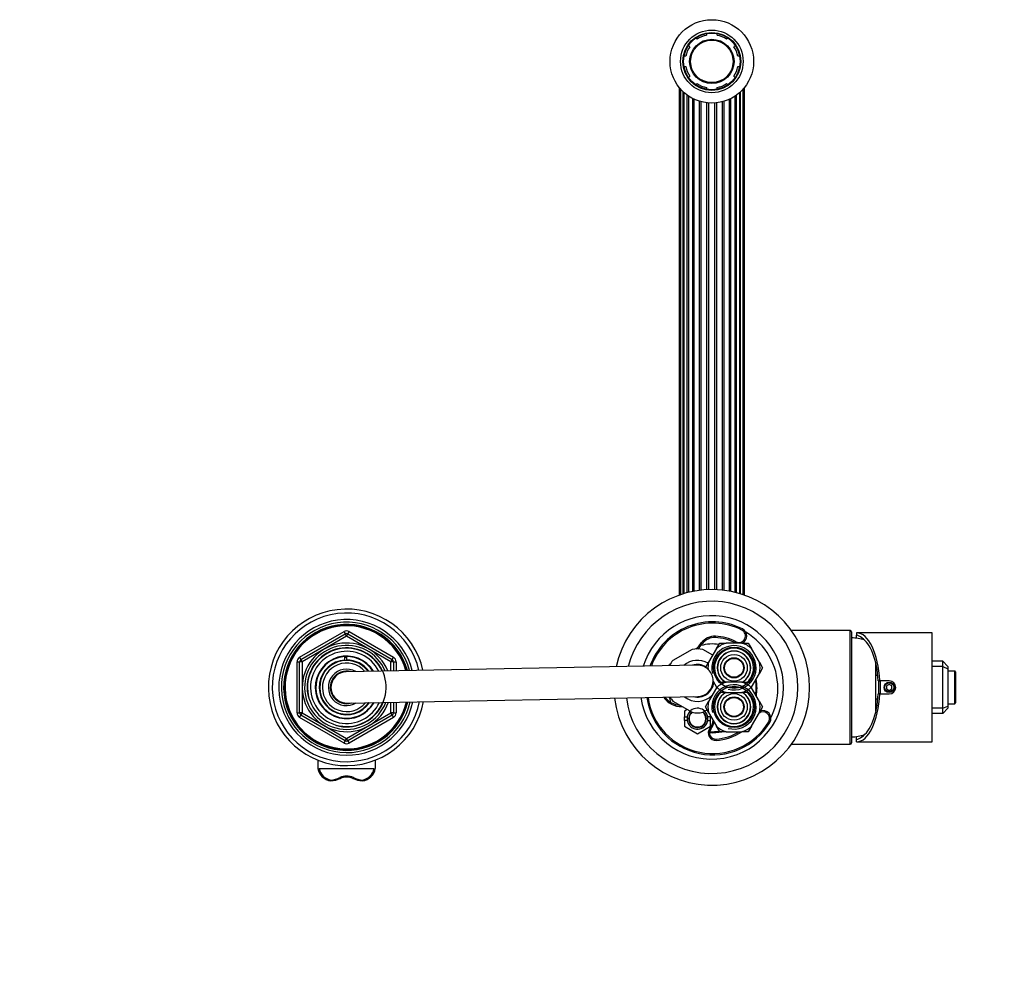
# Model space of a CAD drawing. Units: millimetres. Extents: x -305 to 1567, y 0 to 1586.
# Drawn here: x 377 to 755, y 1221 to 1586 of the extents above; entities that cross this region are included whole.
import ezdxf
from ezdxf import colors
from ezdxf.entities.mleader import LeaderData, LeaderLine
from ezdxf.math import Vec2, Vec3

# ---------------------------------------------------------------- set-up
doc = ezdxf.new("R2010")
doc.units = ezdxf.units.MM
doc.layers.add('DV6_Défaut', color=7, linetype='Continuous')
doc.layers.add('Défaut', color=7, linetype='Continuous')

# ---------------------------------------------------------------- blocks, each defined once
blk = doc.blocks.new('_DOT')
at = {"color": 0}
blk.add_line((0, 0), (-1, 0), dxfattribs=at)
at = {"color": 0, "const_width": 0.333}
blk.add_lwpolyline([(-0.1665, 0, 1), (0.1665, 0, 1)], format="xyb", close=True, dxfattribs=at)
blk = doc.blocks.new('SE5')
at = {"layer": 'DV6_Défaut', "color": 7, "linetype": 'Continuous'}
for p, q in [((637.1, 1578.89), (636.62, 1579.38)), ((640.76, 1581.09), (640.76, 1580.41)), ((644.76, 1580.41), (644.76, 1581.09)), ((648.9, 1579.38), (648.42, 1578.89)), ((633.79, 1576.55), (634.27, 1576.06)), ((651.25, 1576.06), (651.73, 1576.55)), ((632.76, 1572.4), (632.07, 1572.4)), ((653.45, 1572.4), (652.76, 1572.4)), ((632.07, 1568.4), (632.76, 1568.4)), ((652.76, 1568.4), (653.45, 1568.4)), ((634.27, 1564.74), (633.79, 1564.26)), ((651.73, 1564.26), (651.25, 1564.74)), ((630.28, 1560.39), (630.28, 1365.77)), ((630.8, 1559.77), (630.8, 1365.95)), ((636.62, 1561.43), (637.1, 1561.92)), ((640.76, 1560.4), (640.76, 1559.71)), ((644.76, 1559.71), (644.76, 1560.4)), ((648.42, 1561.92), (648.9, 1561.43)), ((654.72, 1365.95), (654.72, 1559.77)), ((655.24, 1365.77), (655.24, 1560.39)), ((631.78, 1366.26), (631.78, 1558.77)), ((631.99, 1558.57), (631.99, 1366.32)), ((633.31, 1366.69), (633.31, 1557.49)), ((633.76, 1557.17), (633.76, 1366.81)), ((635.43, 1367.18), (635.43, 1556.18)), ((636.02, 1367.29), (636.02, 1555.89)), ((638.01, 1367.6), (638.01, 1555.12)), ((647.5, 1367.6), (647.5, 1555.12)), ((649.5, 1367.29), (649.5, 1555.89)), ((650.09, 1367.18), (650.09, 1556.18)), ((651.76, 1366.81), (651.76, 1557.17)), ((652.21, 1366.69), (652.21, 1557.49)), ((653.53, 1366.32), (653.53, 1558.57)), ((653.74, 1366.26), (653.74, 1558.77)), ((638.7, 1367.68), (638.7, 1554.93)), ((640.9, 1367.86), (640.9, 1554.51)), ((641.62, 1367.89), (641.62, 1554.44)), ((643.9, 1367.89), (643.9, 1554.44)), ((644.62, 1367.86), (644.62, 1554.51)), ((646.82, 1367.68), (646.82, 1554.93)), ((484.76, 1341.95), (501.76, 1351.77)), ((501.76, 1351.77), (502.26, 1350.9)), ((503.26, 1350.9), (503.76, 1351.77)), ((503.76, 1351.77), (520.76, 1341.95)), ((654.51, 1352.82), (654.28, 1352.38)), ((695.76, 1352.15), (673.31, 1352.15)), ((695.76, 1308.65), (695.76, 1352.15)), ((696.26, 1351.65), (696.26, 1309.15)), ((698.26, 1351.3), (698.26, 1350.44)), ((727.26, 1351.3), (698.26, 1351.3)), ((727.26, 1309.5), (727.26, 1351.3)), ((485.26, 1341.08), (502.26, 1350.9)), ((502.76, 1350.03), (485.76, 1340.22)), ((502.76, 1350.03), (502.26, 1350.9)), ((502.76, 1350.03), (503.26, 1350.9)), ((519.76, 1340.22), (502.76, 1350.03)), ((503.26, 1350.9), (520.26, 1341.08)), ((644.11, 1349.5), (644.14, 1350)), ((651.82, 1347.46), (652.04, 1347.91)), ((698.26, 1349.23), (698.26, 1350.44)), ((700.26, 1349.34), (700.26, 1348.85)), ((635.16, 1344.97), (627.85, 1340.75)), ((639.11, 1347.12), (638.71, 1347.42)), ((643.12, 1342.8), (639.35, 1344.97)), ((644.54, 1345.27), (641.52, 1340.04)), ((644.54, 1345.27), (645.77, 1347.4)), ((645.77, 1347.4), (648.24, 1347.4)), ((654.28, 1347.4), (648.24, 1347.4)), ((654.28, 1347.4), (656.74, 1347.4)), ((656.74, 1347.4), (657.98, 1345.27)), ((661, 1340.04), (657.98, 1345.27)), ((483.76, 1320.59), (483.76, 1340.22)), ((483.76, 1340.22), (484.76, 1340.22)), ((484.76, 1341.95), (485.26, 1341.08)), ((484.76, 1320.59), (484.76, 1340.22)), ((485.76, 1340.22), (484.76, 1340.22)), ((485.76, 1340.22), (485.26, 1341.08)), ((485.76, 1340.22), (485.76, 1320.59)), ((502.03, 1342.21), (502.03, 1342.35)), ((502.03, 1340.87), (502.03, 1342.21)), ((502.76, 1342.4), (502.76, 1342.24)), ((502.76, 1342.24), (502.76, 1340.89)), ((520.26, 1341.08), (519.76, 1340.22)), ((519.76, 1336.72), (519.76, 1340.22)), ((520.76, 1340.22), (519.76, 1340.22)), ((520.26, 1341.08), (520.76, 1341.95)), ((520.76, 1340.22), (521.76, 1340.22)), ((520.76, 1340.22), (520.76, 1336.74)), ((521.76, 1340.22), (521.76, 1336.76)), ((640.29, 1337.9), (641.52, 1340.04)), ((661, 1340.04), (662.23, 1337.9)), ((731.26, 1340.4), (727.26, 1340.4)), ((731.26, 1338.4), (731.26, 1340.4)), ((733.26, 1338.4), (731.26, 1340.4)), ((637.15, 1338.9), (502.65, 1336.4)), ((662.23, 1337.9), (661, 1335.77)), ((705.66, 1321.34), (705.66, 1339.47)), ((731.26, 1338.4), (727.26, 1338.4)), ((731.26, 1322.4), (731.26, 1338.4)), ((731.26, 1338.4), (733.26, 1337.57)), ((733.26, 1338.4), (733.26, 1337.57)), ((733.26, 1337.57), (733.26, 1323.23)), ((735.86, 1336.65), (733.26, 1336.65)), ((735.86, 1324.15), (735.86, 1336.65)), ((736.16, 1336.35), (736.16, 1324.45)), ((643.26, 1332.76), (644.54, 1330.54)), ((645.77, 1332.4), (648.24, 1332.4)), ((654.28, 1332.4), (648.24, 1332.4)), ((654.28, 1332.4), (656.74, 1332.4)), ((657.98, 1330.54), (661, 1335.77)), ((706.39, 1334.9), (705.66, 1334.9)), ((706.55, 1332.9), (707.15, 1332.9)), ((706.76, 1327.9), (706.76, 1332.9)), ((710.76, 1332.9), (707.15, 1332.9)), ((707.26, 1332.9), (707.26, 1327.9)), ((644.54, 1330.27), (641.52, 1325.04)), ((661, 1325.04), (657.98, 1330.27)), ((710.76, 1331.56), (709.76, 1330.98)), ((709.76, 1330.98), (709.76, 1329.83)), ((709.76, 1329.83), (710.76, 1329.25)), ((711.76, 1330.98), (710.76, 1331.56)), ((710.76, 1329.25), (711.76, 1329.83)), ((711.76, 1329.83), (711.76, 1330.98)), ((502.87, 1324.4), (637.37, 1326.9)), ((627.85, 1325.05), (635.16, 1320.83)), ((640.29, 1322.9), (641.52, 1325.04)), ((648.24, 1328.4), (645.77, 1328.4)), ((648.24, 1328.4), (654.28, 1328.4)), ((656.74, 1328.4), (654.28, 1328.4)), ((661, 1325.04), (662.23, 1322.9)), ((706.39, 1325.9), (705.66, 1325.9)), ((707.15, 1327.9), (706.55, 1327.9)), ((707.15, 1327.9), (710.76, 1327.9)), ((519.76, 1320.59), (519.76, 1324.72)), ((520.76, 1324.74), (520.76, 1320.59)), ((521.76, 1324.76), (521.76, 1320.59)), ((633.32, 1321.9), (632.26, 1321.29)), ((632.26, 1321.29), (632.26, 1319.15)), ((639.35, 1320.83), (640.95, 1321.76)), ((641.52, 1320.77), (640.29, 1322.9)), ((662.23, 1322.9), (661, 1320.77)), ((731.26, 1322.4), (727.26, 1322.4)), ((731.26, 1322.4), (733.26, 1323.23)), ((731.26, 1320.4), (731.26, 1322.4)), ((731.26, 1320.4), (733.26, 1322.4)), ((733.26, 1324.15), (735.86, 1324.15)), ((733.26, 1323.23), (733.26, 1322.4)), ((483.76, 1320.59), (484.76, 1320.59)), ((485.76, 1320.59), (484.76, 1320.59)), ((484.76, 1318.86), (485.26, 1319.72)), ((501.76, 1309.04), (484.76, 1318.86)), ((485.76, 1320.59), (485.26, 1319.72)), ((502.26, 1309.91), (485.26, 1319.72)), ((485.76, 1320.59), (502.76, 1310.77)), ((502.76, 1310.77), (519.76, 1320.59)), ((520.26, 1319.72), (503.26, 1309.91)), ((520.76, 1318.86), (503.76, 1309.04)), ((520.76, 1320.59), (519.76, 1320.59)), ((520.26, 1319.72), (519.76, 1320.59)), ((520.26, 1319.72), (520.76, 1318.86)), ((520.76, 1320.59), (521.76, 1320.59)), ((632.26, 1319.15), (633.33, 1319.15)), ((632.26, 1317.65), (632.26, 1319.15)), ((632.26, 1317.65), (632.26, 1315.52)), ((633.33, 1317.65), (632.26, 1317.65)), ((642.26, 1319.15), (641.19, 1319.15)), ((641.19, 1317.65), (642.26, 1317.65)), ((641.52, 1320.77), (644.54, 1315.54)), ((642.26, 1319.15), (642.26, 1319.49)), ((642.26, 1317.65), (642.26, 1319.15)), ((642.26, 1315.52), (642.26, 1317.65)), ((657.98, 1315.54), (661, 1320.77)), ((731.26, 1320.4), (727.26, 1320.4)), ((632.26, 1315.52), (637.26, 1312.63)), ((637.26, 1312.63), (642.26, 1315.52)), ((641.98, 1314.7), (642.37, 1314.39)), ((645.77, 1313.4), (644.54, 1315.54)), ((657.98, 1315.54), (656.74, 1313.4)), ((664.98, 1316.96), (664.56, 1317.22)), ((501.76, 1309.04), (502.26, 1309.91)), ((502.26, 1309.91), (502.76, 1310.77)), ((503.26, 1309.91), (502.76, 1310.77)), ((503.26, 1309.91), (503.76, 1309.04)), ((644.42, 1310.07), (644.39, 1310.57)), ((648.24, 1313.4), (645.77, 1313.4)), ((648.24, 1313.4), (654.28, 1313.4)), ((656.74, 1313.4), (654.28, 1313.4)), ((698.26, 1310.37), (698.26, 1311.58)), ((698.26, 1309.5), (698.26, 1310.37)), ((700.26, 1311.96), (700.26, 1311.47)), ((673.31, 1308.65), (695.76, 1308.65)), ((698.26, 1309.5), (727.26, 1309.5)), ((491.76, 1302.49), (491.76, 1299.26)), ((513.76, 1302.49), (513.76, 1299.26)), ((513.25, 1299.12), (492.27, 1299.12)), ((496.69, 1294.52), (496.69, 1294.52)), ((508.83, 1294.52), (508.83, 1294.52))]:
    blk.add_line(p, q, dxfattribs=at)
for centre, radius in [((642.76, 1570.4), 16), ((642.76, 1570.4), 12), ((642.76, 1570.4), 11.12), ((642.76, 1570.4), 10.88), ((642.76, 1570.4), 8.5), ((642.76, 1570.4), 8.13), ((651.26, 1337.9), 7.9), ((651.26, 1337.9), 5.1), ((651.26, 1337.9), 3.86), ((651.26, 1337.9), 3.62), ((710.76, 1330.4), 2), ((651.26, 1322.9), 7.9), ((710.76, 1330.4), 1.75), ((651.26, 1322.9), 5.1), ((651.26, 1322.9), 3.86), ((651.26, 1322.9), 3.62)]:
    blk.add_circle(centre, radius, dxfattribs=at)
for centre, radius, start, end in [((642.76, 1570.4), 10.2, 101.3077, 123.6923), ((642.76, 1570.4), 10.2, 56.3077, 78.6923), ((642.76, 1570.4), 10.2, 146.3077, 168.6923), ((642.76, 1570.4), 10.2, 11.3077, 33.6923), ((642.76, 1570.4), 10.2, 191.3077, 213.6923), ((642.76, 1570.4), 10.2, 326.3077, 348.6923), ((642.76, 1570.4), 10.2, 236.3077, 258.6923), ((642.76, 1570.4), 10.2, 281.3077, 303.6923), ((642.76, 1330.4), 37.5, 0, 167.8042), ((642.76, 1330.4), 33, 0, 165.9556), ((502.76, 1330.4), 30, 12.6018, 349.5279), ((502.76, 1330.4), 28.5, 13.2181, 348.9117), ((502.76, 1330.4), 26, 14.4072, 347.7225), ((502.76, 1330.4), 25, 14.9514, 347.1783), ((642.76, 1330.4), 27.5, 0, 162.8373), ((643.08, 1330.03), 25.5, 63.3862, 160.4333), ((643.08, 1330.03), 25, 63.3862, 160.0012), ((502.76, 1330.4), 24.15, 15.4482, 346.6816), ((502.76, 1330.4), 23.88, 15.6195, 346.5103), ((502.76, 1330.4), 23.6, 15.7933, 346.3365), ((502.76, 1350.03), 2, 60, 120), ((653.16, 1350.14), 2.5, 243.3862, 63.3862), ((653.16, 1350.14), 3, 294.0927, 63.3862), ((643.08, 1330.03), 25, 0, 59.3793), ((695.76, 1351.65), 0.5, 0, 90), ((502.76, 1350.03), 1, 60, 120), ((643.81, 1343.69), 6.31, 86.9684, 143.8266), ((643.81, 1343.69), 5.81, 86.9684, 143.8266), ((643.08, 1330.03), 19.5, 63.3862, 86.9684), ((643.08, 1330.03), 20, 63.3862, 86.9684), ((653.16, 1350.14), 3, 243.3862, 245.9073), ((695.51, 1329.42), 20, 73.1618, 87.866), ((502.76, 1330.4), 17, 21.7322, 340.3975), ((502.76, 1330.4), 16.09, 22.9558, 339.1739), ((502.76, 1330.4), 15.15, 255, 195), ((502.76, 1330.4), 15, 24.643, 337.4867), ((502.76, 1330.4), 13.83, 26.7717, 335.358), ((637.26, 1332.9), 12.25, 80.1531, 99.8469), ((627.01, 1355.98), 14.5, 311.6148, 323.8266), ((627.01, 1355.98), 15, 313.8058, 323.8266), ((643.08, 1330.03), 17, 81.9617, 105.4289), ((651.26, 1337.9), 8.5, 255, 195), ((651.26, 1337.9), 7.5, 0, 228.0548), ((651.26, 1337.9), 9.97, 107.6319, 132.3681), ((651.26, 1337.9), 6.43, 0, 238.8097), ((651.26, 1337.9), 6.34, 0, 240.1726), ((651.26, 1337.9), 9.97, 47.6319, 72.3681), ((485.76, 1340.22), 2, 120, 180), ((485.76, 1340.22), 1, 120, 180), ((502.76, 1330.4), 12, 31.0649, 331.0649), ((502.76, 1330.4), 11.83, 93.5444, 330.5957), ((502.76, 1330.4), 10.49, 93.9857, 326.1816), ((502.76, 1330.4), 10.29, 36.7165, 325.4133), ((502.76, 1330.4), 11.5, 90, 93.6471), ((502.76, 1330.4), 11.83, 31.534, 90), ((502.76, 1330.4), 10.49, 35.9481, 90), ((519.76, 1340.22), 1, 0, 60), ((519.76, 1340.22), 2, 0, 60), ((637.26, 1332.9), 12.25, 140.1531, 151.7377), ((637.26, 1332.9), 7.88, 59.0959, 131.4837), ((651.26, 1337.9), 9.97, 167.6319, 183.2858), ((651.26, 1337.9), 9.97, 347.6319, 12.3681), ((502.76, 1330.4), 9.3, 41.2675, 320.8622), ((502.76, 1330.4), 7, 60.0621, 302.0676), ((502.76, 1330.4), 6.25, 74.8046, 287.3251), ((502.76, 1330.4), 6, 91.0649, 271.0649), ((637.28, 1327.28), 15.98, 130.523, 134.4003), ((637.26, 1332.9), 6.25, 58.849, 107.3251), ((637.26, 1332.9), 6, 0, 91.0649), ((651.26, 1337.9), 6.34, 299.8274, 0), ((651.26, 1337.9), 6.43, 300.0514, 0), ((651.26, 1337.9), 7.5, 312.8334, 0), ((735.86, 1336.35), 0.3, 0, 90), ((637.26, 1332.9), 6.25, 254.8046, 355.0745), ((637.26, 1332.9), 6, 271.0649, 0), ((651.26, 1322.9), 9.97, 107.6319, 132.3681), ((651.26, 1322.9), 9.97, 47.6319, 72.3681), ((642.76, 1330.4), 17, 350.4661, 9.5339), ((643.08, 1330.03), 17, 0, 11.9559), ((710.76, 1330.4), 2.5, 270, 90), ((642.76, 1330.4), 37.5, 186.2641, 0), ((642.76, 1330.4), 33, 186.9754, 0), ((642.76, 1330.4), 27.5, 188.1631, 0), ((651.26, 1322.9), 8.5, 255, 195), ((651.26, 1337.9), 9.97, 227.6319, 252.3681), ((651.26, 1337.9), 7.5, 256.5621, 283.4379), ((651.26, 1322.9), 7.5, 76.5621, 103.4379), ((651.26, 1337.9), 9.97, 287.6319, 312.3681), ((643.08, 1330.03), 17, 349.9835, 0), ((643.08, 1330.03), 25, 333.1969, 0), ((643.08, 1330.03), 25.5, 187.8548, 329.1899), ((643.08, 1330.03), 25, 187.9913, 329.1899), ((631.13, 1331.54), 8.5, 215.0663, 271.3968), ((631.13, 1331.54), 8, 217.5179, 264.9157), ((643.08, 1330.03), 17, 191.28, 198.1396), ((637.26, 1332.9), 12.25, 210.392, 219.8469), ((637.26, 1332.9), 7.88, 230.646, 315.3381), ((651.26, 1322.9), 9.97, 167.6319, 192.3681), ((651.26, 1322.9), 7.5, 132.2713, 0), ((651.26, 1322.9), 6.43, 119.6325, 0), ((651.26, 1322.9), 6.34, 119.8274, 0), ((651.26, 1322.9), 6.34, 0, 60.1726), ((651.26, 1322.9), 6.43, 0, 60.3741), ((651.26, 1322.9), 7.5, 0, 47.1666), ((651.26, 1322.9), 9.97, 347.6319, 12.3681), ((637.26, 1318.4), 4, 255, 195), ((637.26, 1318.4), 4, 134.6721, 169.1931), ((637.26, 1318.4), 4, 10.8069, 45.3279), ((662.41, 1318.5), 3, 329.1899, 111.737), ((735.86, 1324.45), 0.3, 270, 0), ((485.76, 1320.59), 2, 180, 240), ((485.76, 1320.59), 1, 180, 240), ((519.76, 1320.59), 1, 300, 0), ((519.76, 1320.59), 2, 300, 0), ((637.26, 1318.4), 4, 169.1931, 190.8069), ((637.26, 1318.4), 4, 190.8069, 349.1931), ((637.26, 1318.4), 3.4, 131.8811, 0), ((637.26, 1318.4), 3.2, 130.6312, 0), ((637.26, 1332.9), 12.25, 260.1531, 279.8469), ((637.26, 1318.4), 3.2, 0, 49.3688), ((637.26, 1318.4), 3.4, 0, 48.1189), ((637.26, 1318.4), 4, 349.1931, 10.8069), ((637.26, 1318.4), 6, 321.8519, 354.3304), ((662.41, 1318.5), 2.5, 329.1899, 130.4263), ((644.23, 1312.93), 2.86, 141.8519, 273.8379), ((644.23, 1312.93), 2.36, 141.8519, 273.8379), ((642.76, 1330.4), 17, 267.1659, 279.7328), ((637.26, 1318.4), 6.5, 321.8519, 348.5818), ((651.26, 1322.9), 9.97, 227.6319, 252.3681), ((651.26, 1322.9), 9.97, 287.6319, 312.3681), ((502.76, 1310.77), 1, 240, 300), ((643.08, 1330.03), 17, 265.9096, 282.0953), ((643.08, 1330.03), 19.5, 273.8379, 301.5218), ((643.08, 1330.03), 20, 273.8379, 303.785), ((695.51, 1331.39), 20, 272.134, 286.8382), ((502.76, 1310.77), 2, 240, 300), ((695.76, 1309.15), 0.5, 270, 0), ((495.31, 1307.27), 12.83, 276.163, 293.3051), ((492.4, 1294.84), 4.3, 355.477, 0.405), ((495.29, 1307.08), 12.29, 276.5715, 293.4256), ((502.76, 1290.02), 5.97, 66.5346, 113.4654), ((510.21, 1307.27), 12.83, 246.6948, 263.8371), ((510.23, 1307.08), 12.29, 246.5744, 263.4285), ((513.12, 1294.84), 4.3, 179.595, 184.523)]:
    blk.add_arc(centre, radius, start, end, dxfattribs=at)
for centre, major_axis, ratio, start_param, end_param in [((698.26, 1330.4), (0, -20.9), 0.428601, 1.690701, 3.141593), ((697.26, 1330.4), (0, 20.17), 0.431455, 5.931297, 6.168088), ((698.26, 1330.4), (0, 19.5), 0.428601, 4.840948, 6.04154), ((698.26, 1330.4), (0, -20.9), 0.428601, 0, 1.450892), ((698.26, 1330.4), (0, -19.5), 0.428601, 0.241645, 1.442237), ((697.26, 1330.4), (0, -20.17), 0.431455, 0.115097, 0.351888), ((497.68, 1300.22), (-6, 0), 0.962963, 0.167448, 1.405199), ((497.68, 1300.09), (-5.5, 0), 0.962963, 0.182835, 1.392424), ((507.84, 1300.09), (5.5, 0), 0.962963, 4.890762, 6.10035), ((507.84, 1300.22), (6, 0), 0.962963, 4.877987, 6.115737), ((502.76, 1290.08), (-6.38, 0), 0.980209, 4.296186, 5.128592), ((500.18, 1295.94), (-0.199, 0.459), 0.110636, 1.820801, 3.301338), ((505.34, 1295.94), (0.199, 0.459), 0.110636, 2.981847, 4.462384)]:
    blk.add_ellipse(centre, major_axis=major_axis, ratio=ratio, start_param=start_param, end_param=end_param, dxfattribs=at)
for points in [[(491.76, 1299.26), (491.76, 1299.22), (491.82, 1299.19), (492, 1299.14), (492.13, 1299.12), (492.27, 1299.12)], [(513.25, 1299.12), (513.38, 1299.12), (513.52, 1299.14), (513.7, 1299.19), (513.76, 1299.22), (513.76, 1299.26)]]:
    blk.add_open_spline(points, degree=3, knots=[0, 0, 0, 0, 0.5, 0.5, 1, 1, 1, 1], dxfattribs=at)

msp = doc.modelspace()

# ---------------------------------------------------------------- block references
at = {"layer": 'Défaut'}
msp.add_blockref('SE5', (0, 0), dxfattribs=at)

# ---------------------------------------------------------------- leaders
at = {"layer": 'Défaut', "color": 7, "linetype": 'Continuous'}
ml = msp.add_multileader_mtext('Standard', dxfattribs=at)
ml.set_content('{\\pxsm0.9;\\fSolid Edge ISO|b1||i0||c0|p34;\\W1.;04/01/2022\\P}', color=256)
ml.set_leader_properties()
ml.set_arrow_properties(name='DOT')
ml.build(insert=Vec2(0, 0))
ml.multileader.update_dxf_attribs({"leader_type": 0, "dogleg_length": 0, "arrow_head_size": 12})
ctx = ml.context
ctx.base_point, ctx.char_height, ctx.arrow_head_size, ctx.landing_gap_size = Vec3(1118.9, 1569.58), 12, 12, 4.2
notes = []
notes.append((ctx, [(0, (0, 0, 0), (0, 0), (1, 0), 1, [])]))
ctx.mtext.insert = Vec3(1120.9, 1575.7)
for ctx, leaders in notes:
    for number, flags, end, landing, length, lines in leaders:
        leader = LeaderData()
        leader.index, (leader.has_last_leader_line, leader.has_dogleg_vector, leader.attachment_direction) = number, flags
        leader.last_leader_point, leader.dogleg_vector, leader.dogleg_length = Vec3(end), Vec3(landing), length
        for number, points, colour, breaks in lines:
            line = LeaderLine()
            line.index, line.vertices, line.color, line.breaks = number, Vec3.list(points), colors.encode_raw_color(colour), breaks
            leader.lines.append(line)
        ctx.leaders.append(leader)

doc.saveas('drawing.dxf')
